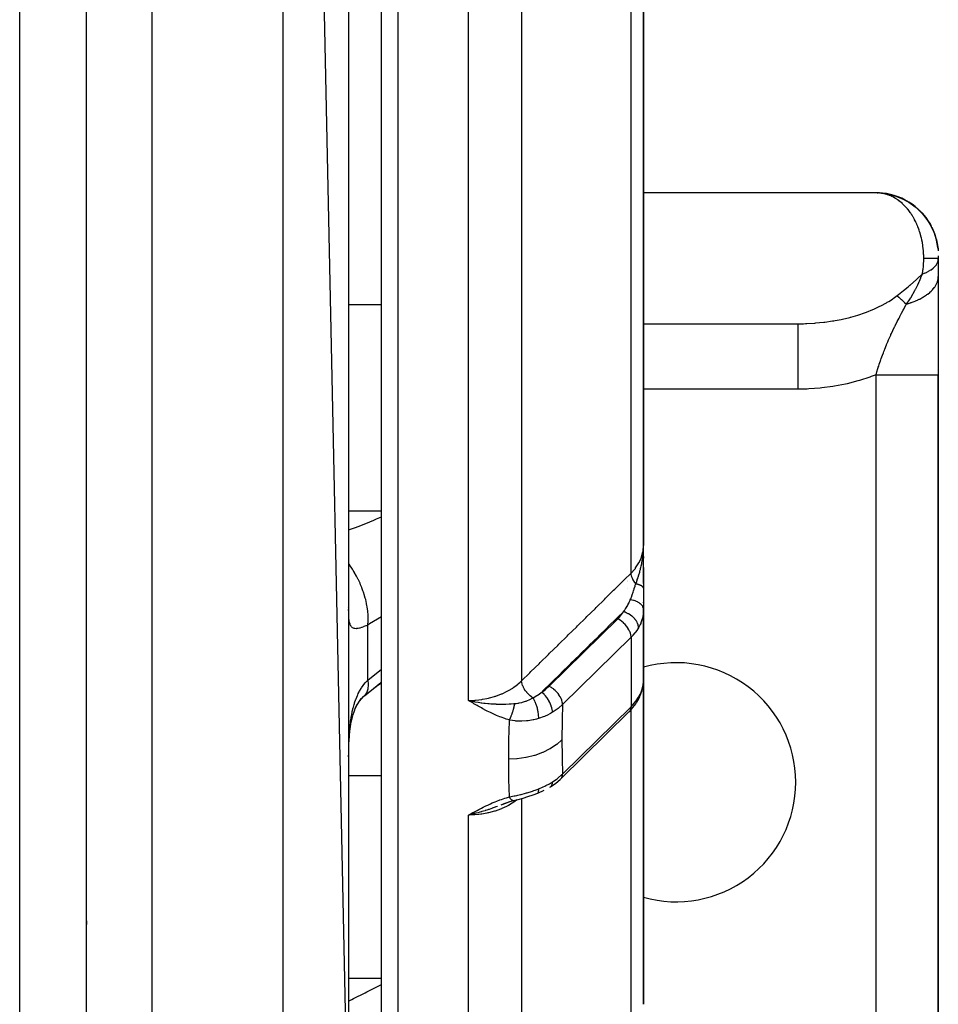
# Model space of a CAD drawing. Units: millimetres. Extents: x 50 to 712, y -324 to 170.
# Drawn here: x 304 to 332, y 71 to 101 of the extents above; entities that cross this region are included whole.
import ezdxf

# ---------------------------------------------------------------- set-up
doc = ezdxf.new("R2010")
doc.units = ezdxf.units.MM
doc.linetypes.add('DASHED', pattern=[9.652, 8.128, -1.524])
doc.layers.add('nevidi', color=4, linetype='DASHED')

msp = doc.modelspace()

# ---------------------------------------------------------------- linework, layer by layer
at = {"color": 2}
for p, q in [((313.842, 66.5), (311.842, 161.5)), ((314.842, 65), (314.842, 161)), ((313.842, 159.5), (313.842, 66.5)), ((322.842, 85.225), (322.842, 110.5)), ((322.842, 110.5), (322.842, 85.225)), ((305.842, 66.5), (305.842, 108.57)), ((330.011, 95.998), (322.842, 95.998)), ((329.98, 95.999), (330.011, 95.997)), ((331.795, 94.513), (331.8, 94.485)), ((331.795, 94.508), (331.799, 94.487)), ((331.8, 94.481), (331.832, 94.296)), ((331.802, 94.472), (331.831, 94.308)), ((331.803, 94.465), (331.83, 94.313)), ((331.829, 94.321), (331.83, 94.318)), ((331.832, 94.3), (331.831, 94.302)), ((331.834, 94.269), (331.834, 94.261)), ((331.834, 94.261), (331.834, 94.254)), ((331.834, 94.254), (331.835, 94.246)), ((331.835, 94.246), (331.835, 94.238)), ((331.835, 94.238), (331.836, 94.229)), ((331.836, 94.229), (331.836, 94.221)), ((331.842, 94.073), (331.842, 94.07)), ((331.842, 94.069), (331.842, 94)), ((331.842, 94), (331.842, 93.975)), ((331.842, 93.975), (331.842, 93.441)), ((331.842, 93.441), (331.842, 90.443)), ((322.842, 92.002), (327.727, 92.002)), ((322.842, 92), (327.553, 92)), ((327.553, 92), (327.727, 92.002)), ((322.842, 91.717), (322.842, 90.365)), ((331.842, 68.5), (331.842, 90.443)), ((331.842, 90.443), (331.842, 68.5)), ((322.84, 85.131), (322.841, 85.184)), ((322.84, 85.131), (322.841, 85.174)), ((322.84, 85.131), (322.841, 85.172)), ((322.84, 85.079), (322.84, 85.127)), ((322.841, 85.131), (322.842, 85.184)), ((322.842, 84.422), (322.842, 85.225)), ((322.839, 85.065), (322.839, 85.063)), ((322.842, 84.895), (322.842, 84.892)), ((322.842, 84.893), (322.842, 84.843)), ((322.842, 84.843), (322.842, 84.893)), ((322.842, 84.893), (322.842, 84.843)), ((322.842, 84.843), (322.842, 84.893)), ((322.842, 84.561), (322.842, 84.073)), ((322.842, 84.073), (322.842, 84.561)), ((322.842, 84.561), (322.842, 84.073)), ((322.842, 84.073), (322.842, 84.561)), ((322.842, 84.559), (322.842, 83.922)), ((322.842, 84.069), (322.842, 84.394)), ((322.842, 83.922), (322.842, 83.275)), ((313.844, 83.304), (313.842, 83.326)), ((322.842, 83.477), (322.842, 83.502)), ((322.842, 81.685), (322.842, 83.293)), ((322.842, 81.685), (322.842, 83.293)), ((322.842, 83.293), (322.842, 81.685)), ((322.842, 83.275), (322.84, 83.204)), ((322.84, 81.054), (322.84, 83.204)), ((322.842, 81.685), (322.84, 81.661)), ((322.841, 81.635), (322.841, 81.638)), ((322.842, 71.22), (322.842, 81.689)), ((322.842, 81.689), (322.842, 71.22)), ((314.33, 80.642), (314.825, 81.042)), ((322.84, 81.075), (322.842, 81.112)), ((314.33, 80.642), (314.279, 80.598)), ((314.299, 80.62), (314.303, 80.623)), ((317.67, 80.463), (317.498, 80.5)), ((317.67, 80.463), (317.498, 80.5)), ((317.669, 80.461), (317.498, 80.5)), ((317.669, 80.461), (317.498, 80.5)), ((317.667, 80.459), (317.498, 80.5)), ((317.667, 80.459), (317.498, 80.5)), ((317.666, 80.458), (317.498, 80.5)), ((317.664, 80.456), (317.498, 80.5)), ((317.662, 80.454), (317.498, 80.5)), ((317.661, 80.453), (317.498, 80.5)), ((317.659, 80.451), (317.498, 80.5)), ((317.658, 80.449), (317.498, 80.5)), ((317.656, 80.448), (317.498, 80.5)), ((317.656, 80.448), (317.498, 80.5)), ((317.654, 80.446), (317.498, 80.5)), ((317.653, 80.444), (317.498, 80.5)), ((317.653, 80.444), (317.498, 80.5)), ((317.651, 80.443), (317.498, 80.5)), ((317.649, 80.441), (317.498, 80.5)), ((317.648, 80.439), (317.498, 80.5)), ((317.646, 80.438), (317.498, 80.5)), ((317.645, 80.436), (317.498, 80.5)), ((317.643, 80.434), (317.498, 80.5)), ((317.641, 80.433), (317.498, 80.5)), ((317.64, 80.431), (317.498, 80.5)), ((317.638, 80.43), (317.498, 80.5)), ((317.636, 80.428), (317.498, 80.5)), ((317.635, 80.427), (317.498, 80.5)), ((317.635, 80.427), (317.498, 80.5)), ((317.633, 80.425), (317.498, 80.5)), ((317.632, 80.424), (317.498, 80.5)), ((317.63, 80.422), (317.498, 80.5)), ((322.664, 80.484), (322.669, 80.494)), ((322.398, 80.146), (320.323, 78.108)), ((313.845, 79.126), (313.846, 79.14)), ((320.3, 78.086), (320.303, 78.089)), ((319.603, 77.656), (319.61, 77.659)), ((319.802, 77.744), (319.61, 77.659)), ((318.634, 77.357), (318.489, 77.302)), ((318.755, 77.397), (318.622, 77.353)), ((318.879, 77.433), (318.753, 77.397)), ((318.842, 77.486), (318.842, 77.488)), ((318.842, 77.486), (318.842, 77.488)), ((319.004, 77.466), (318.874, 77.432)), ((318.879, 77.433), (318.874, 77.432)), ((317.629, 77.071), (317.498, 77)), ((317.631, 77.07), (317.498, 77)), ((317.633, 77.068), (317.498, 77)), ((317.634, 77.067), (317.498, 77)), ((317.636, 77.066), (317.498, 77)), ((317.638, 77.064), (317.498, 77)), ((317.639, 77.063), (317.498, 77)), ((317.641, 77.062), (317.498, 77)), ((317.643, 77.06), (317.498, 77)), ((317.644, 77.059), (317.498, 77)), ((317.646, 77.058), (317.498, 77)), ((317.647, 77.056), (317.498, 77)), ((317.649, 77.055), (317.498, 77)), ((317.651, 77.054), (317.498, 77)), ((317.652, 77.053), (317.498, 77)), ((317.654, 77.051), (317.498, 77)), ((317.656, 77.05), (317.498, 77)), ((317.657, 77.049), (317.498, 77)), ((317.659, 77.048), (317.498, 77)), ((317.661, 77.047), (317.498, 77)), ((317.662, 77.045), (317.498, 77)), ((317.664, 77.044), (317.498, 77)), ((317.666, 77.043), (317.498, 77)), ((317.667, 77.042), (317.498, 77)), ((317.669, 77.041), (317.498, 77)), ((317.67, 77.04), (317.498, 77)), ((317.582, 77.018), (317.548, 77.011))]:
    msp.add_line(p, q, dxfattribs=at)
for points in [[(330.106, 95.987), (330.051, 95.994), (330.043, 95.995), (330.011, 95.998)], [(330.043, 95.995), (330.256, 95.972), (330.495, 95.916), (330.724, 95.83), (330.941, 95.714), (331.141, 95.572), (331.321, 95.406), (331.478, 95.217), (331.609, 95.01), (331.713, 94.788), (331.722, 94.761)], [(330.063, 95.993), (330.198, 95.982), (330.444, 95.932), (330.681, 95.85), (330.905, 95.738), (331.112, 95.597), (331.167, 95.548)], [(330.106, 95.987), (330.313, 95.958), (330.545, 95.896), (330.768, 95.806), (330.977, 95.689), (331.169, 95.546), (331.343, 95.38), (331.493, 95.194), (331.619, 94.99), (331.718, 94.772), (331.728, 94.74)], [(330.163, 95.987), (330.198, 95.982), (330.256, 95.972), (330.313, 95.958)], [(330.413, 95.941), (330.444, 95.932), (330.495, 95.916), (330.545, 95.896)], [(330.654, 95.862), (330.681, 95.85), (330.724, 95.83), (330.768, 95.806)], [(330.883, 95.751), (330.905, 95.738), (330.941, 95.714), (330.977, 95.689)], [(331.095, 95.611), (331.112, 95.597), (331.141, 95.572), (331.169, 95.546)], [(331.175, 95.54), (331.299, 95.43), (331.338, 95.385)], [(331.286, 95.444), (331.299, 95.43), (331.321, 95.406), (331.343, 95.38)], [(331.357, 95.362), (331.462, 95.239), (331.487, 95.201)], [(331.453, 95.252), (331.462, 95.239), (331.478, 95.217), (331.493, 95.194), (331.508, 95.169), (331.629, 94.969), (331.724, 94.756), (331.792, 94.532), (331.8, 94.483)], [(331.514, 95.16), (331.599, 95.029), (331.625, 94.976)], [(331.593, 95.04), (331.599, 95.029), (331.609, 95.01), (331.619, 94.99), (331.629, 94.969)], [(331.64, 94.944), (331.707, 94.803), (331.714, 94.781)], [(331.704, 94.812), (331.707, 94.803), (331.713, 94.788), (331.718, 94.772), (331.724, 94.756), (331.729, 94.738), (331.794, 94.52), (331.8, 94.482)], [(331.734, 94.721), (331.789, 94.543), (331.793, 94.525)], [(331.737, 94.713), (331.787, 94.554), (331.79, 94.538)], [(331.783, 94.571), (331.784, 94.565), (331.787, 94.554), (331.789, 94.543), (331.792, 94.532), (331.794, 94.52), (331.796, 94.508), (331.832, 94.29), (331.833, 94.283)], [(331.785, 94.563), (331.784, 94.565), (331.789, 94.542)], [(331.796, 94.508), (331.798, 94.495), (331.833, 94.283), (331.833, 94.276)], [(331.798, 94.495), (331.8, 94.482), (331.833, 94.276), (331.834, 94.269)], [(331.83, 94.317), (331.83, 94.318), (331.83, 94.313), (331.831, 94.308), (331.831, 94.302), (331.832, 94.296), (331.832, 94.29), (331.833, 94.269)], [(322.842, 81.689), (322.842, 81.685), (322.84, 81.661)], [(314.319, 80.636), (314.737, 80.964), (314.842, 81.038)], [(322.745, 80.65), (322.792, 80.78), (322.802, 80.821), (322.831, 80.953), (322.834, 80.994)], [(322.84, 81.054), (322.842, 81.1), (322.842, 81.112)], [(314.17, 80.476), (314.173, 80.48), (314.232, 80.548), (314.295, 80.614), (314.35, 80.665)], [(314.35, 80.665), (314.338, 80.65), (314.333, 80.645)], [(322.671, 80.497), (322.728, 80.609), (322.744, 80.647)], [(313.923, 79.846), (313.948, 79.95), (313.981, 80.067), (314.017, 80.178), (314.056, 80.283), (314.099, 80.384)], [(314.047, 80.258), (314.074, 80.313), (314.121, 80.399), (314.171, 80.48), (314.226, 80.558)], [(317.498, 80.5), (317.619, 80.474), (317.672, 80.464)], [(322.451, 80.201), (322.479, 80.23), (322.608, 80.395), (322.631, 80.431), (322.67, 80.494)], [(322.647, 80.457), (322.664, 80.484), (322.665, 80.485), (322.67, 80.494)], [(313.849, 79.181), (313.854, 79.266), (313.866, 79.415), (313.882, 79.561), (313.9, 79.704), (313.923, 79.845), (313.949, 79.981)], [(313.842, 78.778), (313.843, 78.886), (313.843, 78.911), (313.845, 79.05), (313.845, 79.075)], [(320.008, 77.859), (320.163, 77.967), (320.3, 78.086)], [(319.603, 77.656), (319.462, 77.603), (319.304, 77.551), (319.155, 77.507), (319.011, 77.468)], [(319.983, 77.845), (319.983, 77.845), (320.007, 77.859), (320.008, 77.859)], [(318.672, 77.37), (318.628, 77.354), (318.484, 77.301)], [(318.885, 77.435), (318.758, 77.398), (318.617, 77.351)], [(318.886, 77.436), (318.885, 77.436), (318.885, 77.435)], [(305.834, 73.819), (305.84, 73.738), (305.842, 73.656)]]:
    msp.add_lwpolyline(points, dxfattribs=at)
for centre, radius, start, end in [((329.942, 94.1), 1.9, 28.6567, 87.9365), ((329.942, 94.1), 1.9, 21.1321, 28.5887), ((329.942, 94.1), 1.9, 14.342, 21.1242), ((329.942, 94.1), 1.9, 6.6772, 13.6875), ((322.342, 85), 0.5, 4.5472, 6.4689), ((323.842, 78), 3.65, 0, 105.9354), ((323.842, 78), 3.65, 254.0646, 360)]:
    msp.add_arc(centre, radius, start, end, dxfattribs=at)
at = {"layer": 'nevidi', "color": 7, "linetype": 'Continuous'}
for p, q in [((307.842, 64.5), (307.842, 161.5)), ((311.842, 64.5), (311.842, 161.5)), ((315.342, 161.5), (315.342, 64.5)), ((317.498, 80.5), (317.498, 110.526)), ((319.121, 110.515), (319.121, 81.096)), ((322.465, 84.384), (322.465, 110.517)), ((303.801, 70.957), (303.801, 108.704)), ((313.842, 92.588), (314.842, 92.588)), ((329.942, 68.5), (329.942, 90.443)), ((327.553, 90), (322.842, 90)), ((313.842, 86.283), (314.842, 86.283)), ((322.342, 84.156), (322.342, 84.158)), ((322.342, 84.129), (322.342, 84.131)), ((322.342, 83.924), (322.342, 83.926)), ((319.965, 80.931), (322.06, 82.988)), ((314.428, 81.118), (314.428, 82.801)), ((322.465, 82.428), (320.371, 80.371)), ((322.465, 82.428), (322.465, 80.307)), ((314.428, 81.118), (314.842, 81.453)), ((314.333, 80.645), (314.33, 80.642)), ((320.371, 78.25), (322.465, 80.307)), ((322.465, 70.048), (322.465, 80.216)), ((313.842, 78.21), (314.842, 78.21)), ((320.303, 78.089), (320.325, 78.11)), ((319.121, 77.498), (319.121, 65.396)), ((317.548, 77.011), (317.498, 77)), ((317.498, 64.563), (317.498, 77)), ((313.842, 72.015), (314.842, 72.015))]:
    msp.add_line(p, q, dxfattribs=at)
for points in [[(330.169, 95.976), (330.114, 95.986), (330.106, 95.987)], [(330.231, 95.96), (330.205, 95.967), (330.177, 95.974)], [(331.398, 94), (331.397, 94.041), (331.397, 94.052), (331.396, 94.094), (331.395, 94.128), (331.394, 94.139), (331.389, 94.214), (331.388, 94.225), (331.381, 94.3), (331.38, 94.311), (331.374, 94.361), (331.37, 94.386), (331.369, 94.397), (331.357, 94.47), (331.355, 94.481), (331.341, 94.554), (331.338, 94.565), (331.326, 94.621), (331.322, 94.637), (331.319, 94.648), (331.301, 94.719), (331.298, 94.729), (331.277, 94.799), (331.273, 94.809), (331.253, 94.869), (331.25, 94.878), (331.246, 94.888), (331.221, 94.955), (331.217, 94.965), (331.19, 95.03), (331.186, 95.04), (331.157, 95.103), (331.156, 95.104), (331.152, 95.113), (331.12, 95.175), (331.115, 95.184), (331.082, 95.244), (331.077, 95.253), (331.042, 95.311), (331.038, 95.316), (331.036, 95.319), (330.999, 95.375), (330.993, 95.383), (330.955, 95.437), (330.949, 95.445), (330.908, 95.496), (330.902, 95.503), (330.9, 95.506), (330.86, 95.552), (330.854, 95.559), (330.81, 95.605), (330.804, 95.612), (330.759, 95.655), (330.752, 95.662), (330.745, 95.669), (330.706, 95.703), (330.699, 95.708), (330.652, 95.746), (330.644, 95.752), (330.596, 95.787), (330.588, 95.792), (330.575, 95.801), (330.539, 95.824), (330.531, 95.829), (330.48, 95.858), (330.473, 95.862), (330.421, 95.889), (330.414, 95.892), (330.394, 95.901), (330.361, 95.915), (330.354, 95.918), (330.301, 95.938), (330.293, 95.941), (330.239, 95.958)], [(331.353, 93.51), (331.365, 93.581), (331.366, 93.587), (331.374, 93.64), (331.377, 93.664), (331.378, 93.67), (331.386, 93.748), (331.387, 93.753), (331.393, 93.831), (331.393, 93.837), (331.396, 93.906), (331.396, 93.916), (331.397, 93.921), (331.398, 94)], [(331.353, 93.51), (331.445, 93.55), (331.452, 93.553), (331.483, 93.569), (331.492, 93.573), (331.536, 93.597), (331.543, 93.601), (331.61, 93.642), (331.617, 93.647), (331.623, 93.651), (331.686, 93.699), (331.691, 93.703), (331.71, 93.721), (331.716, 93.726), (331.743, 93.753), (331.746, 93.757), (331.783, 93.803), (331.787, 93.809), (331.79, 93.813), (331.818, 93.866), (331.82, 93.87), (331.827, 93.889), (331.829, 93.894), (331.837, 93.923), (331.838, 93.928), (331.842, 93.975)], [(331.398, 94), (331.431, 94), (331.459, 94), (331.499, 94), (331.524, 94), (331.532, 94), (331.561, 94), (331.584, 94), (331.617, 94), (331.638, 94), (331.645, 94), (331.668, 94), (331.686, 94), (331.712, 94), (331.728, 94), (331.733, 94), (331.75, 94), (331.763, 94), (331.781, 94), (331.792, 94), (331.795, 94), (331.806, 94), (331.815, 94), (331.825, 94), (331.83, 94), (331.832, 94), (331.837, 94), (331.84, 94), (331.842, 94), (331.842, 94)], [(330.584, 92.859), (330.632, 92.897), (330.778, 93.014), (330.783, 93.017), (330.92, 93.131), (330.978, 93.179), (330.982, 93.182), (331.172, 93.346), (331.176, 93.35), (331.21, 93.379), (331.353, 93.51)], [(330.868, 92.602), (330.983, 92.765), (330.987, 92.77), (330.997, 92.786), (330.999, 92.789), (331.077, 92.92), (331.085, 92.933), (331.088, 92.939), (331.128, 93.012), (331.148, 93.051), (331.154, 93.063), (331.176, 93.106), (331.208, 93.172), (331.213, 93.184), (331.247, 93.257), (331.248, 93.26), (331.25, 93.264), (331.261, 93.288), (331.266, 93.299), (331.308, 93.398), (331.309, 93.399), (331.313, 93.41), (331.352, 93.507), (331.353, 93.51)], [(330.868, 92.602), (330.995, 92.641), (331.008, 92.645), (331.029, 92.653), (331.043, 92.658), (331.134, 92.693), (331.146, 92.697), (331.208, 92.724), (331.221, 92.73), (331.263, 92.75), (331.274, 92.755), (331.37, 92.807), (331.381, 92.813), (331.39, 92.819), (331.487, 92.881), (331.496, 92.888), (331.51, 92.898), (331.52, 92.905), (331.581, 92.954), (331.588, 92.961), (331.628, 92.997), (331.636, 93.005), (331.661, 93.031), (331.667, 93.038), (331.721, 93.103), (331.727, 93.111), (331.732, 93.118), (331.779, 93.194), (331.782, 93.201), (331.788, 93.214), (331.792, 93.222), (331.815, 93.279), (331.818, 93.286), (331.829, 93.328), (331.831, 93.336), (331.836, 93.365), (331.837, 93.373), (331.842, 93.441)], [(327.727, 92.002), (327.793, 92.004), (327.83, 92.006), (328.071, 92.02), (328.107, 92.023), (328.218, 92.033), (328.346, 92.047), (328.382, 92.051), (328.617, 92.085), (328.652, 92.091), (328.698, 92.099), (328.881, 92.134), (328.915, 92.141), (329.138, 92.194), (329.157, 92.199), (329.171, 92.202), (329.386, 92.264), (329.417, 92.274), (329.587, 92.331), (329.623, 92.344), (329.653, 92.355), (329.848, 92.434), (329.877, 92.446), (329.981, 92.494), (330.06, 92.533), (330.087, 92.546), (330.258, 92.64), (330.283, 92.654), (330.331, 92.684), (330.44, 92.755), (330.463, 92.77), (330.584, 92.859)], [(329.942, 90.443), (329.967, 90.527), (329.998, 90.63), (330.008, 90.661), (330.011, 90.672), (330.022, 90.704), (330.042, 90.767), (330.077, 90.87), (330.079, 90.877), (330.087, 90.902), (330.099, 90.934), (330.138, 91.044), (330.165, 91.116), (330.177, 91.149), (330.195, 91.194), (330.199, 91.205), (330.205, 91.222), (330.261, 91.36), (330.265, 91.37), (330.279, 91.403), (330.299, 91.45), (330.325, 91.511), (330.361, 91.592), (330.379, 91.633), (330.39, 91.656), (330.396, 91.668), (330.412, 91.704), (330.455, 91.796), (330.507, 91.903), (330.511, 91.911), (330.522, 91.932), (330.53, 91.95), (330.534, 91.958), (330.588, 92.064), (330.644, 92.173), (330.654, 92.193), (330.665, 92.214), (330.666, 92.217), (330.689, 92.261), (330.72, 92.319), (330.769, 92.413), (330.785, 92.443), (330.805, 92.48), (330.849, 92.566), (330.859, 92.584), (330.868, 92.602)], [(330.584, 92.859), (330.586, 92.857), (330.636, 92.812), (330.646, 92.803), (330.713, 92.742), (330.714, 92.741), (330.719, 92.737), (330.726, 92.73), (330.802, 92.662), (330.814, 92.65), (330.868, 92.602)], [(327.553, 92), (327.553, 92), (327.553, 91.986), (327.553, 91.982), (327.553, 91.982), (327.553, 91.938), (327.553, 91.928), (327.553, 91.928), (327.553, 91.854), (327.553, 91.84), (327.553, 91.738), (327.553, 91.719), (327.553, 91.719), (327.553, 91.59), (327.553, 91.567), (327.553, 91.566), (327.553, 91.414), (327.553, 91.387), (327.553, 91.385), (327.553, 91.213), (327.553, 91.183), (327.553, 91.18), (327.553, 90.99), (327.553, 90.957), (327.553, 90.953), (327.553, 90.749), (327.553, 90.715), (327.553, 90.709), (327.553, 90.495), (327.553, 90.459), (327.553, 90.452), (327.553, 90.232), (327.553, 90.195), (327.553, 90.188), (327.553, 90)], [(329.942, 90.443), (329.796, 90.388), (329.75, 90.371), (329.433, 90.268), (329.386, 90.254), (329.059, 90.17), (329.011, 90.159), (328.676, 90.094), (328.627, 90.085), (328.287, 90.04), (328.237, 90.034), (327.893, 90.008), (327.843, 90.006), (327.553, 90)], [(329.942, 90.443), (330.12, 90.443), (330.141, 90.443), (330.163, 90.443), (330.372, 90.443), (330.392, 90.443), (330.413, 90.443), (330.616, 90.443), (330.634, 90.443), (330.654, 90.443), (330.848, 90.443), (330.864, 90.443), (330.883, 90.443), (331.063, 90.443), (331.077, 90.443), (331.095, 90.443), (331.258, 90.443), (331.27, 90.443), (331.286, 90.443), (331.43, 90.443), (331.44, 90.443), (331.453, 90.443), (331.575, 90.443), (331.582, 90.443), (331.593, 90.443), (331.69, 90.443), (331.695, 90.443), (331.704, 90.443), (331.774, 90.443), (331.778, 90.443), (331.783, 90.443), (331.825, 90.443), (331.827, 90.443), (331.829, 90.443), (331.842, 90.443)], [(313.842, 85.704), (314.048, 85.779), (314.128, 85.809), (314.364, 85.902), (314.61, 86.005), (314.688, 86.038), (314.842, 86.107)], [(322.465, 84.384), (322.468, 84.387), (322.565, 84.495), (322.594, 84.531), (322.603, 84.543), (322.685, 84.665), (322.702, 84.696), (322.709, 84.709), (322.772, 84.846), (322.781, 84.871), (322.785, 84.884), (322.825, 85.034), (322.828, 85.051), (322.83, 85.065), (322.842, 85.225)], [(322.607, 84.056), (322.635, 84.133), (322.638, 84.141), (322.65, 84.175), (322.654, 84.186), (322.667, 84.224), (322.684, 84.274), (322.688, 84.287), (322.695, 84.311), (322.697, 84.317), (322.703, 84.337), (322.726, 84.413), (322.726, 84.415), (322.736, 84.452), (322.749, 84.499), (322.752, 84.51), (322.755, 84.526), (322.764, 84.561), (322.773, 84.599), (322.775, 84.61), (322.788, 84.673), (322.795, 84.712), (322.802, 84.752), (322.804, 84.764), (322.812, 84.815), (322.818, 84.855), (322.819, 84.866), (322.824, 84.907), (322.826, 84.92), (322.833, 85)], [(322.835, 85.023), (322.835, 85.025), (322.837, 85.045), (322.838, 85.065)], [(314.428, 82.801), (314.437, 82.93), (314.438, 82.969), (314.438, 82.985), (314.438, 82.995), (314.434, 83.138), (314.43, 83.179), (314.427, 83.212), (314.426, 83.222), (314.408, 83.355), (314.401, 83.398), (314.391, 83.449), (314.389, 83.46), (314.362, 83.579), (314.35, 83.622), (314.33, 83.692), (314.327, 83.703), (314.294, 83.805), (314.279, 83.849), (314.246, 83.937), (314.242, 83.947), (314.208, 84.032), (314.189, 84.075), (314.141, 84.178), (314.136, 84.188), (314.103, 84.254), (314.081, 84.296), (314.015, 84.412), (314.01, 84.422), (313.981, 84.469), (313.956, 84.509), (313.872, 84.635), (313.866, 84.644), (313.845, 84.673), (313.842, 84.677)], [(319.121, 81.096), (319.369, 81.34), (319.406, 81.377), (319.654, 81.62), (319.691, 81.657), (319.939, 81.9), (319.976, 81.937), (320.223, 82.18), (320.261, 82.217), (320.508, 82.46), (320.546, 82.497), (320.793, 82.74), (320.83, 82.777), (321.078, 83.02), (321.115, 83.057), (321.363, 83.3), (321.4, 83.337), (321.648, 83.58), (321.685, 83.617), (321.932, 83.86), (321.97, 83.897), (322.217, 84.14), (322.254, 84.177), (322.465, 84.384)], [(322.607, 84.056), (322.589, 84.079), (322.584, 84.086), (322.576, 84.098), (322.574, 84.1), (322.553, 84.132), (322.549, 84.138), (322.544, 84.146), (322.543, 84.149), (322.523, 84.185), (322.52, 84.192), (322.518, 84.196), (322.517, 84.198), (322.499, 84.238), (322.497, 84.245), (322.496, 84.245), (322.496, 84.248), (322.481, 84.291), (322.48, 84.294), (322.48, 84.296), (322.479, 84.298), (322.47, 84.341), (322.47, 84.342), (322.469, 84.343), (322.469, 84.349), (322.465, 84.384)], [(322.44, 83.569), (322.441, 83.571), (322.452, 83.601), (322.483, 83.686), (322.489, 83.704), (322.49, 83.706), (322.492, 83.71), (322.497, 83.726), (322.526, 83.808), (322.54, 83.849), (322.547, 83.871), (322.554, 83.891), (322.561, 83.911), (322.584, 83.984), (322.593, 84.014), (322.602, 84.041), (322.607, 84.056)], [(322.842, 83.922), (322.842, 83.928), (322.842, 83.928), (322.841, 83.935), (322.841, 83.935), (322.841, 83.935), (322.84, 83.935), (322.839, 83.941), (322.838, 83.942), (322.835, 83.948), (322.835, 83.949), (322.835, 83.95), (322.834, 83.95), (322.831, 83.955), (322.831, 83.955), (322.827, 83.961), (322.826, 83.962), (322.824, 83.964), (322.824, 83.965), (322.821, 83.968), (322.82, 83.968), (322.814, 83.974), (322.814, 83.975), (322.81, 83.978), (322.809, 83.979), (322.807, 83.981), (322.806, 83.981), (322.798, 83.987), (322.797, 83.987), (322.791, 83.992), (322.79, 83.992), (322.789, 83.993), (322.788, 83.994), (322.779, 83.999), (322.778, 84), (322.768, 84.005), (322.768, 84.005), (322.767, 84.005), (322.767, 84.005), (322.756, 84.011), (322.755, 84.011), (322.744, 84.016), (322.743, 84.017), (322.742, 84.017), (322.741, 84.017), (322.731, 84.021), (322.73, 84.022), (322.717, 84.027), (322.716, 84.027), (322.712, 84.028), (322.711, 84.029), (322.702, 84.032), (322.701, 84.032), (322.687, 84.036), (322.686, 84.037), (322.678, 84.039), (322.677, 84.039), (322.671, 84.041), (322.67, 84.041), (322.655, 84.045), (322.653, 84.046), (322.642, 84.048), (322.641, 84.049), (322.638, 84.05), (322.636, 84.05), (322.62, 84.053), (322.619, 84.054), (322.607, 84.056)], [(322.23, 83.206), (322.26, 83.245), (322.286, 83.281), (322.295, 83.294), (322.315, 83.325), (322.345, 83.373), (322.35, 83.381), (322.353, 83.386), (322.369, 83.413), (322.396, 83.466), (322.402, 83.479), (322.41, 83.496), (322.437, 83.56), (322.44, 83.569)], [(322.842, 83.275), (322.84, 83.302), (322.84, 83.303), (322.839, 83.309), (322.839, 83.31), (322.832, 83.334), (322.832, 83.335), (322.828, 83.347), (322.827, 83.348), (322.819, 83.365), (322.818, 83.366), (322.809, 83.383), (322.808, 83.384), (322.8, 83.395), (322.799, 83.397), (322.782, 83.418), (322.781, 83.419), (322.776, 83.424), (322.775, 83.425), (322.748, 83.45), (322.747, 83.451), (322.747, 83.451), (322.745, 83.452), (322.713, 83.476), (322.711, 83.477), (322.708, 83.48), (322.706, 83.48), (322.674, 83.499), (322.673, 83.5), (322.661, 83.506), (322.66, 83.506), (322.632, 83.519), (322.63, 83.52), (322.61, 83.528), (322.608, 83.529), (322.586, 83.536), (322.584, 83.537), (322.554, 83.546), (322.552, 83.547), (322.538, 83.551), (322.536, 83.551), (322.494, 83.56), (322.492, 83.561), (322.487, 83.562), (322.485, 83.562), (322.44, 83.569)], [(314.428, 82.801), (314.379, 82.78), (314.368, 82.775), (314.308, 82.751), (314.298, 82.748), (314.294, 82.746), (314.243, 82.727), (314.233, 82.724), (314.182, 82.709), (314.174, 82.706), (314.136, 82.697), (314.127, 82.696), (314.119, 82.694), (314.077, 82.69), (314.07, 82.689), (314.032, 82.691), (314.026, 82.692), (314.009, 82.695), (313.993, 82.7), (313.987, 82.703), (313.959, 82.718), (313.954, 82.722), (313.93, 82.745), (313.926, 82.75), (313.917, 82.763), (313.906, 82.781), (313.903, 82.787), (313.886, 82.826), (313.884, 82.834), (313.871, 82.88), (313.869, 82.889), (313.861, 82.933), (313.86, 82.942), (313.858, 82.953), (313.851, 83.014), (313.85, 83.026), (313.846, 83.095), (313.845, 83.107), (313.843, 83.183), (313.843, 83.197), (313.842, 83.276)], [(314.843, 83.053), (314.483, 82.832), (314.428, 82.801)], [(322.23, 83.206), (322.053, 83.032), (322.016, 82.995), (321.769, 82.752), (321.731, 82.715), (321.484, 82.472), (321.446, 82.435), (321.199, 82.192), (321.162, 82.155), (320.914, 81.911), (320.877, 81.875), (320.629, 81.631), (320.592, 81.595), (320.344, 81.351), (320.307, 81.315), (320.06, 81.071), (320.022, 81.034), (319.775, 80.791), (319.738, 80.755), (319.737, 80.753)], [(322.06, 82.988), (322.101, 83.032), (322.201, 83.158), (322.23, 83.206)], [(322.41, 82.635), (322.4, 82.655), (322.398, 82.657), (322.367, 82.709), (322.365, 82.712), (322.328, 82.763), (322.327, 82.765), (322.285, 82.814), (322.283, 82.816), (322.237, 82.862), (322.236, 82.863), (322.186, 82.906), (322.185, 82.907), (322.133, 82.945), (322.133, 82.945), (322.079, 82.978), (322.079, 82.978), (322.06, 82.988)], [(322.693, 82.719), (322.693, 82.735), (322.69, 82.757), (322.69, 82.759), (322.685, 82.785), (322.681, 82.803), (322.68, 82.805), (322.67, 82.835), (322.664, 82.849), (322.663, 82.851), (322.647, 82.886), (322.641, 82.896), (322.64, 82.898), (322.616, 82.936), (322.612, 82.942), (322.611, 82.944), (322.579, 82.984), (322.577, 82.986), (322.575, 82.988), (322.537, 83.029), (322.535, 83.031), (322.492, 83.069), (322.49, 83.07), (322.485, 83.074), (322.442, 83.105), (322.44, 83.107), (322.431, 83.112), (322.39, 83.138), (322.388, 83.139), (322.374, 83.147), (322.336, 83.166), (322.333, 83.167), (322.314, 83.176), (322.279, 83.19), (322.277, 83.191), (322.252, 83.199), (322.23, 83.206)], [(322.84, 83.204), (322.836, 83.151), (322.833, 83.13), (322.81, 83.007), (322.81, 83.005), (322.805, 82.985), (322.765, 82.865), (322.757, 82.846), (322.746, 82.821), (322.7, 82.731), (322.693, 82.719)], [(322.693, 82.719), (322.653, 82.655), (322.647, 82.646), (322.521, 82.486), (322.517, 82.482), (322.465, 82.428)], [(322.465, 82.428), (322.465, 82.445), (322.465, 82.448), (322.459, 82.495), (322.458, 82.5), (322.445, 82.548), (322.443, 82.556), (322.425, 82.602), (322.42, 82.613), (322.41, 82.635)], [(313.845, 79.075), (313.849, 79.213), (313.85, 79.238), (313.857, 79.374), (313.858, 79.398), (313.861, 79.445), (313.867, 79.532), (313.869, 79.555), (313.881, 79.688), (313.884, 79.711), (313.899, 79.841), (313.902, 79.864), (313.917, 79.961), (313.922, 79.991), (313.926, 80.014), (313.949, 80.137), (313.954, 80.158), (313.982, 80.275), (313.987, 80.295), (314.009, 80.374), (314.019, 80.407), (314.025, 80.426), (314.062, 80.533), (314.069, 80.551), (314.111, 80.651), (314.118, 80.668), (314.136, 80.705), (314.165, 80.761), (314.173, 80.778), (314.224, 80.863), (314.233, 80.878), (314.288, 80.957), (314.294, 80.966), (314.298, 80.971), (314.357, 81.043), (314.368, 81.055), (314.428, 81.118)], [(314.428, 81.118), (314.429, 81.112), (314.438, 80.994), (314.438, 80.99), (314.438, 80.983), (314.438, 80.968), (314.43, 80.864), (314.428, 80.851), (314.427, 80.846), (314.426, 80.841), (314.401, 80.754), (314.393, 80.736), (314.393, 80.735), (314.391, 80.731), (314.35, 80.665)], [(317.498, 80.5), (317.505, 80.5), (317.572, 80.501), (317.693, 80.507), (317.718, 80.508), (317.82, 80.518), (317.905, 80.53), (317.93, 80.534), (318.063, 80.558), (318.113, 80.569), (318.137, 80.575), (318.297, 80.619), (318.314, 80.624), (318.337, 80.632), (318.504, 80.695), (318.519, 80.701), (318.526, 80.704), (318.684, 80.779), (318.705, 80.79), (318.725, 80.801), (318.85, 80.877), (318.869, 80.89), (318.911, 80.919), (319, 80.987), (319.016, 81.001), (319.076, 81.053), (319.121, 81.096)], [(319.472, 80.578), (319.435, 80.603), (319.428, 80.608), (319.426, 80.609), (319.421, 80.613), (319.384, 80.642), (319.377, 80.648), (319.376, 80.649), (319.371, 80.653), (319.335, 80.686), (319.329, 80.692), (319.328, 80.693), (319.324, 80.698), (319.29, 80.734), (319.285, 80.74), (319.284, 80.741), (319.279, 80.746), (319.249, 80.784), (319.244, 80.79), (319.243, 80.791), (319.24, 80.796), (319.213, 80.836), (319.208, 80.843), (319.208, 80.844), (319.205, 80.849), (319.182, 80.89), (319.178, 80.896), (319.178, 80.897), (319.175, 80.902), (319.157, 80.943), (319.154, 80.95), (319.154, 80.95), (319.152, 80.955), (319.138, 80.996), (319.136, 81.003), (319.136, 81.003), (319.135, 81.008), (319.126, 81.047), (319.125, 81.054), (319.125, 81.054), (319.124, 81.058), (319.121, 81.096)], [(319.737, 80.753), (319.842, 80.825), (319.858, 80.838), (319.953, 80.919), (319.965, 80.931)], [(320.315, 80.578), (320.305, 80.597), (320.3, 80.606), (320.3, 80.607), (320.272, 80.652), (320.27, 80.656), (320.269, 80.657), (320.234, 80.705), (320.233, 80.706), (320.195, 80.752), (320.194, 80.753), (320.19, 80.757), (320.152, 80.796), (320.151, 80.797), (320.142, 80.805), (320.106, 80.837), (320.105, 80.838), (320.092, 80.849), (320.058, 80.874), (320.057, 80.875), (320.039, 80.888), (320.009, 80.907), (320.008, 80.907), (319.984, 80.921), (319.965, 80.931)], [(322.693, 80.597), (322.746, 80.699), (322.749, 80.706), (322.757, 80.724), (322.799, 80.839), (322.805, 80.858), (322.81, 80.878), (322.83, 80.972), (322.833, 80.99), (322.84, 81.054)], [(318.914, 80.402), (318.956, 80.407), (319.011, 80.414), (319.026, 80.417), (319.045, 80.421), (319.12, 80.437), (319.129, 80.439), (319.145, 80.443), (319.245, 80.475), (319.26, 80.48), (319.277, 80.486), (319.3, 80.495), (319.357, 80.52), (319.371, 80.526), (319.464, 80.573), (319.472, 80.578)], [(319.472, 80.578), (319.503, 80.595), (319.59, 80.648), (319.607, 80.66), (319.655, 80.693), (319.723, 80.743), (319.737, 80.753)], [(319.642, 79.945), (319.643, 79.982), (319.643, 79.983), (319.643, 79.983), (319.643, 79.986), (319.642, 80.029), (319.642, 80.03), (319.642, 80.034), (319.641, 80.037), (319.638, 80.078), (319.638, 80.079), (319.637, 80.088), (319.636, 80.091), (319.631, 80.129), (319.631, 80.13), (319.629, 80.144), (319.628, 80.147), (319.622, 80.182), (319.621, 80.183), (319.618, 80.202), (319.617, 80.205), (319.61, 80.236), (319.609, 80.237), (319.603, 80.26), (319.603, 80.264), (319.595, 80.29), (319.595, 80.291), (319.586, 80.319), (319.585, 80.322), (319.578, 80.344), (319.578, 80.345), (319.567, 80.376), (319.566, 80.38), (319.559, 80.397), (319.559, 80.398), (319.545, 80.432), (319.544, 80.435), (319.539, 80.447), (319.538, 80.448), (319.522, 80.486), (319.52, 80.488), (319.517, 80.496), (319.516, 80.497), (319.497, 80.535), (319.495, 80.538), (319.494, 80.541), (319.493, 80.542), (319.472, 80.578)], [(320.066, 80.137), (320.064, 80.175), (320.064, 80.176), (320.064, 80.177), (320.057, 80.224), (320.057, 80.225), (320.057, 80.226), (320.045, 80.275), (320.045, 80.276), (320.045, 80.276), (320.045, 80.277), (320.029, 80.328), (320.029, 80.329), (320.028, 80.329), (320.028, 80.33), (320.008, 80.381), (320.008, 80.382), (320.008, 80.383), (320.007, 80.384), (319.983, 80.435), (319.983, 80.437), (319.983, 80.437), (319.982, 80.438), (319.955, 80.489), (319.954, 80.49), (319.954, 80.491), (319.953, 80.492), (319.923, 80.541), (319.922, 80.542), (319.922, 80.543), (319.921, 80.544), (319.888, 80.592), (319.887, 80.593), (319.887, 80.593), (319.886, 80.594), (319.851, 80.639), (319.85, 80.64), (319.85, 80.64), (319.849, 80.641), (319.813, 80.683), (319.812, 80.683), (319.811, 80.684), (319.81, 80.685), (319.773, 80.722), (319.772, 80.723), (319.771, 80.723), (319.771, 80.724), (319.737, 80.753)], [(320.371, 80.371), (320.37, 80.39), (320.368, 80.409), (320.368, 80.41), (320.363, 80.443), (320.36, 80.456), (320.36, 80.457), (320.348, 80.499), (320.346, 80.505), (320.345, 80.506), (320.326, 80.555), (320.326, 80.556), (320.325, 80.556), (320.315, 80.578)], [(322.465, 80.307), (322.517, 80.36), (322.521, 80.365), (322.647, 80.524), (322.653, 80.533), (322.693, 80.597)], [(322.67, 80.494), (322.681, 80.52), (322.681, 80.522), (322.685, 80.536), (322.69, 80.561), (322.691, 80.562), (322.693, 80.581), (322.693, 80.597)], [(318.75, 79.901), (318.654, 79.93), (318.609, 79.944), (318.502, 79.983), (318.458, 79.999), (318.355, 80.041), (318.312, 80.06), (318.212, 80.106), (318.17, 80.125), (318.071, 80.174), (318.031, 80.195), (317.935, 80.246), (317.895, 80.268), (317.801, 80.32), (317.761, 80.343), (317.668, 80.398), (317.629, 80.421), (317.536, 80.476), (317.498, 80.5)], [(317.672, 80.464), (317.684, 80.462), (317.693, 80.46), (317.793, 80.443), (317.844, 80.435), (317.892, 80.429), (317.909, 80.426), (317.964, 80.419), (318.014, 80.414), (318.093, 80.406), (318.128, 80.403), (318.131, 80.402), (318.179, 80.399), (318.286, 80.392), (318.293, 80.392), (318.339, 80.39), (318.348, 80.389), (318.448, 80.387), (318.468, 80.386), (318.493, 80.386), (318.572, 80.386), (318.598, 80.387), (318.64, 80.387), (318.642, 80.387), (318.746, 80.391), (318.787, 80.393), (318.799, 80.394), (318.803, 80.394), (318.805, 80.394), (318.887, 80.4), (318.914, 80.402)], [(318.75, 79.901), (318.754, 79.91), (318.755, 79.911), (318.762, 79.925), (318.763, 79.926), (318.765, 79.93), (318.766, 79.932), (318.77, 79.94), (318.771, 79.942), (318.778, 79.957), (318.778, 79.958), (318.782, 79.967), (318.783, 79.969), (318.785, 79.974), (318.786, 79.975), (318.793, 79.991), (318.793, 79.993), (318.799, 80.006), (318.8, 80.008), (318.8, 80.009), (318.801, 80.011), (318.808, 80.027), (318.808, 80.029), (318.815, 80.045), (318.815, 80.047), (318.816, 80.05), (318.822, 80.064), (318.823, 80.066), (318.829, 80.084), (318.83, 80.086), (318.831, 80.09), (318.832, 80.093), (318.836, 80.103), (318.837, 80.105), (318.843, 80.123), (318.843, 80.125), (318.847, 80.135), (318.847, 80.137), (318.849, 80.143), (318.85, 80.145), (318.855, 80.163), (318.856, 80.165), (318.861, 80.18), (318.861, 80.183), (318.862, 80.184), (318.862, 80.185), (318.868, 80.204), (318.868, 80.206), (318.873, 80.224), (318.874, 80.227), (318.875, 80.229), (318.879, 80.245), (318.88, 80.247), (318.884, 80.265), (318.885, 80.268), (318.886, 80.273), (318.887, 80.275), (318.889, 80.286), (318.89, 80.288), (318.894, 80.307), (318.895, 80.308), (318.897, 80.319), (318.897, 80.321), (318.899, 80.327), (318.899, 80.329), (318.903, 80.347), (318.903, 80.349), (318.906, 80.364), (318.907, 80.366), (318.907, 80.367), (318.907, 80.369), (318.911, 80.387), (318.911, 80.388), (318.913, 80.402)], [(320.371, 80.371), (320.249, 80.265), (320.235, 80.253), (320.228, 80.248), (320.208, 80.233), (320.087, 80.15), (320.066, 80.137)], [(320.371, 80.371), (320.359, 79.905), (320.358, 79.861), (320.353, 79.324), (320.353, 79.293)], [(322.398, 80.146), (322.425, 80.174), (322.445, 80.207), (322.459, 80.247), (322.465, 80.291), (322.465, 80.307)], [(320.066, 80.137), (320.038, 80.121), (320.006, 80.102), (319.893, 80.043), (319.863, 80.03), (319.817, 80.009), (319.78, 79.994), (319.669, 79.954), (319.642, 79.945)], [(318.73, 78.705), (318.734, 79.252), (318.735, 79.297), (318.749, 79.866), (318.75, 79.901)], [(319.642, 79.945), (319.573, 79.925), (319.534, 79.915), (319.499, 79.907), (319.475, 79.902), (319.318, 79.876), (319.309, 79.875), (319.294, 79.873), (319.273, 79.871), (319.133, 79.863), (319.11, 79.863), (319.028, 79.865), (319.003, 79.866), (318.948, 79.87), (318.924, 79.872), (318.764, 79.898), (318.75, 79.901)], [(320.353, 79.293), (320.195, 79.157), (320.191, 79.154), (320.187, 79.151), (319.993, 79.023), (319.989, 79.021), (319.984, 79.018), (319.768, 78.911), (319.763, 78.908), (319.758, 78.906), (319.522, 78.821), (319.517, 78.819), (319.511, 78.818), (319.262, 78.756), (319.256, 78.755), (319.25, 78.754), (318.991, 78.718), (318.985, 78.717), (318.979, 78.716), (318.73, 78.705)], [(320.353, 79.293), (320.357, 78.778), (320.358, 78.735), (320.371, 78.25)], [(318.75, 77.55), (318.736, 78.079), (318.735, 78.123), (318.73, 78.673), (318.73, 78.705)], [(320.066, 78.01), (320.18, 78.088), (320.206, 78.107), (320.208, 78.108), (320.228, 78.124), (320.354, 78.234), (320.361, 78.24), (320.371, 78.25)], [(320.325, 78.11), (320.33, 78.116), (320.345, 78.139), (320.345, 78.14), (320.35, 78.15), (320.36, 78.174), (320.36, 78.175), (320.364, 78.189), (320.368, 78.212), (320.368, 78.213), (320.37, 78.233), (320.371, 78.25)], [(319.642, 77.798), (319.742, 77.84), (319.78, 77.857), (319.833, 77.882), (319.863, 77.897), (319.972, 77.954), (320.006, 77.973), (320.043, 77.995), (320.066, 78.01)], [(320.008, 77.859), (320.008, 77.859), (320.028, 77.879), (320.028, 77.879), (320.029, 77.88), (320.045, 77.905), (320.045, 77.906), (320.045, 77.906), (320.057, 77.937), (320.057, 77.937), (320.057, 77.938), (320.064, 77.973), (320.064, 77.974), (320.064, 77.975), (320.066, 78.01)], [(318.75, 77.55), (318.9, 77.582), (318.924, 77.587), (318.981, 77.6), (319.003, 77.605), (319.086, 77.625), (319.11, 77.631), (319.24, 77.665), (319.27, 77.674), (319.273, 77.674), (319.294, 77.68), (319.452, 77.729), (319.475, 77.737), (319.495, 77.744), (319.534, 77.758), (319.629, 77.793), (319.642, 77.798)], [(319.61, 77.659), (319.61, 77.659), (319.616, 77.664)], [(319.617, 77.665), (319.622, 77.67), (319.622, 77.67), (319.628, 77.679)], [(319.628, 77.68), (319.631, 77.687), (319.631, 77.687), (319.636, 77.701)], [(319.636, 77.702), (319.638, 77.708), (319.638, 77.709), (319.641, 77.729), (319.641, 77.731), (319.642, 77.735), (319.642, 77.736), (319.643, 77.763), (319.643, 77.764), (319.643, 77.767), (319.643, 77.768), (319.642, 77.798)], [(317.498, 77), (317.549, 77.028), (317.629, 77.072), (317.68, 77.099), (317.761, 77.142), (317.815, 77.171), (317.895, 77.211), (317.952, 77.24), (318.031, 77.278), (318.088, 77.305), (318.17, 77.342), (318.228, 77.368), (318.312, 77.403), (318.368, 77.425), (318.458, 77.459), (318.513, 77.478), (318.609, 77.509), (318.664, 77.526), (318.75, 77.55)], [(318.981, 77.461), (318.911, 77.41), (318.85, 77.369), (318.831, 77.357), (318.725, 77.294), (318.684, 77.273), (318.664, 77.263), (318.519, 77.196), (318.504, 77.19), (318.482, 77.182), (318.314, 77.122), (318.297, 77.117), (318.29, 77.115), (318.113, 77.068), (318.088, 77.063), (318.063, 77.057), (317.905, 77.03), (317.88, 77.026), (317.82, 77.019), (317.693, 77.007), (317.667, 77.005), (317.572, 77.001), (317.498, 77)], [(318.868, 77.431), (318.867, 77.431), (318.862, 77.432), (318.861, 77.432), (318.861, 77.432), (318.86, 77.432), (318.856, 77.433), (318.855, 77.434), (318.849, 77.436), (318.849, 77.436), (318.846, 77.437), (318.846, 77.437), (318.843, 77.439), (318.842, 77.439), (318.836, 77.443), (318.835, 77.444), (318.831, 77.446), (318.83, 77.447), (318.829, 77.448), (318.828, 77.449), (318.822, 77.454), (318.821, 77.455), (318.815, 77.46), (318.815, 77.461), (318.814, 77.461), (318.814, 77.462), (318.807, 77.469), (318.806, 77.469), (318.8, 77.477), (318.799, 77.478), (318.799, 77.478), (318.798, 77.479), (318.792, 77.486), (318.791, 77.487), (318.784, 77.496), (318.784, 77.497), (318.782, 77.5), (318.781, 77.501), (318.777, 77.507), (318.776, 77.508), (318.769, 77.519), (318.768, 77.52), (318.765, 77.525), (318.764, 77.527), (318.761, 77.531), (318.76, 77.532), (318.753, 77.544), (318.752, 77.546), (318.75, 77.55)], [(318.874, 77.432), (318.874, 77.432), (318.873, 77.432), (318.873, 77.432)], [(318.384, 77.261), (318.348, 77.248), (318.339, 77.245), (318.314, 77.235), (318.286, 77.225), (318.226, 77.204), (318.212, 77.199), (318.179, 77.187), (318.128, 77.17), (318.109, 77.164), (318.093, 77.159), (318.062, 77.149), (318.014, 77.133), (318.005, 77.131), (317.909, 77.102), (317.9, 77.099), (317.894, 77.097), (317.892, 77.097), (317.844, 77.083), (317.795, 77.07), (317.722, 77.051), (317.693, 77.044), (317.689, 77.043), (317.684, 77.042), (317.672, 77.039), (317.582, 77.018)], [(313.842, 71.325), (313.875, 71.341), (313.935, 71.371), (313.989, 71.398), (314.342, 71.575), (314.401, 71.605), (314.522, 71.665), (314.802, 71.807), (314.842, 71.827)]]:
    msp.add_lwpolyline(points, dxfattribs=at)

doc.saveas('drawing.dxf')
